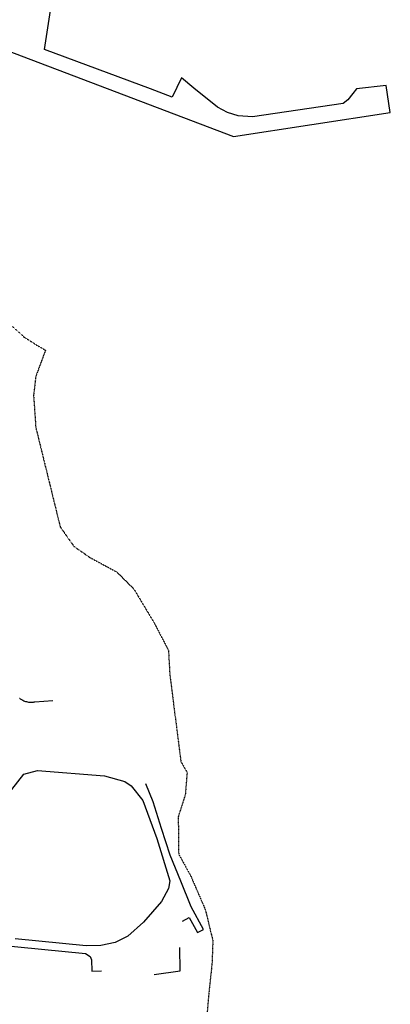
# Model space of a CAD drawing. Units: metres. Extents: x 316397 to 329482, y 383101 to 403024.
# Drawn here: x 322170 to 322337, y 401580 to 402023 of the extents above; entities that cross this region are included whole.
import ezdxf

# ---------------------------------------------------------------- set-up
doc = ezdxf.new("R2010")
doc.units = ezdxf.units.M
doc.header["$LTSCALE"] = 0.00508
doc.linetypes.add('#4_Göngu og hjóllalei_', pattern=[0.486111, 0.277778, -0.208333])
doc.layers.add('Gongu_og_hjolastigar', color=7, linetype='#4_Göngu og hjóllalei_')
doc.layers.add('Gotur', color=7, linetype='Continuous')

msp = doc.modelspace()

# ---------------------------------------------------------------- linework, layer by layer
at = {"layer": 'Gongu_og_hjolastigar'}
for p, q in [((322162, 401889.2), (322171.6, 401880.6)), ((322171.6, 401880.6), (322177.2, 401877)), ((322177.2, 401877), (322181.4, 401874.6)), ((322181.4, 401874.6), (322177, 401862.8)), ((322177, 401862.8), (322176, 401854.2)), ((322176, 401854.2), (322177, 401839.8)), ((322177, 401839.8), (322188, 401795)), ((322188, 401795), (322194.2, 401786.2)), ((322194.2, 401786.2), (322201.4, 401781.2)), ((322201.4, 401781.2), (322213.6, 401774.6)), ((322213.6, 401774.6), (322221.2, 401767)), ((322221.2, 401767), (322230.2, 401752)), ((322230.2, 401752), (322236.8, 401739.4)), ((322236.8, 401739.4), (322237.4, 401728.6)), ((322237.4, 401728.6), (322242.4, 401689.2)), ((322242.4, 401689.2), (322245.2, 401684.4)), ((322245.2, 401684.4), (322244.4, 401674.4)), ((322244.4, 401674.4), (322241.2, 401664.4)), ((322241.2, 401664.4), (322241.4, 401647.6)), ((322241.4, 401647.6), (322246.8, 401637.8)), ((322246.8, 401637.8), (322253.4, 401622.6)), ((322253.4, 401622.6), (322256.8, 401608.6)), ((322256.8, 401608.6), (322256.4, 401598)), ((322256.4, 401598), (322255, 401585)), ((322255, 401585), (322254, 401573.6))]:
    msp.add_line(p, q, dxfattribs=at)
at = {"layer": 'Gotur'}
for p, q in [((322180.93, 402010.1), (322184.69, 402034.35)), ((322180.93, 402010.1), (322184.69, 402034.35)), ((322156.1, 402012.61), (322266.09, 401970.89)), ((322156.1, 402012.61), (322266.09, 401970.89)), ((322228.74, 401992.32), (322180.93, 402010.1)), ((322228.74, 401992.32), (322180.93, 402010.1)), ((322242.65, 401997.23), (322238.46, 401988.5)), ((322242.65, 401997.23), (322238.46, 401988.5)), ((322248.24, 401992.69), (322242.65, 401997.23)), ((322248.24, 401992.69), (322242.65, 401997.23)), ((322238.46, 401988.5), (322228.74, 401992.32)), ((322238.46, 401988.5), (322228.74, 401992.32)), ((322258.93, 401984.01), (322248.24, 401992.69)), ((322258.93, 401984.01), (322248.24, 401992.69)), ((322321.51, 401992.29), (322319.91, 401990.25)), ((322321.51, 401992.29), (322319.91, 401990.25)), ((322334.94, 401993.82), (322321.51, 401992.29)), ((322334.94, 401993.82), (322321.51, 401992.29)), ((322336.79, 401981.73), (322334.94, 401993.82)), ((322336.79, 401981.73), (322334.94, 401993.82)), ((322317.62, 401987.35), (322315.55, 401985.65)), ((322317.62, 401987.35), (322315.55, 401985.65)), ((322319.91, 401990.25), (322317.62, 401987.35)), ((322319.91, 401990.25), (322317.62, 401987.35)), ((322263.42, 401981.71), (322258.93, 401984.01)), ((322263.42, 401981.71), (322258.93, 401984.01)), ((322268.21, 401980.15), (322263.42, 401981.71)), ((322268.21, 401980.15), (322263.42, 401981.71)), ((322266.09, 401970.89), (322336.79, 401981.73)), ((322266.09, 401970.89), (322336.79, 401981.73)), ((322315.55, 401985.65), (322274.6, 401979.67)), ((322315.55, 401985.65), (322274.6, 401979.67)), ((322274.6, 401979.67), (322268.21, 401980.15)), ((322274.6, 401979.67), (322268.21, 401980.15)), ((322169.73, 401717.79), (322169.74, 401717.77)), ((322169.73, 401717.79), (322169.74, 401717.77)), ((322170.91, 401717.02), (322171.13, 401716.91)), ((322170.91, 401717.02), (322171.13, 401716.91)), ((322172.84, 401716.27), (322172.87, 401716.26)), ((322172.84, 401716.27), (322172.87, 401716.26)), ((322174.61, 401716.02), (322174.63, 401716.02)), ((322174.61, 401716.02), (322174.63, 401716.02)), ((322176.34, 401716.13), (322176.34, 401716.13)), ((322176.34, 401716.13), (322176.34, 401716.13)), ((322176.54, 401716.16), (322184.7, 401716.82)), ((322176.54, 401716.16), (322184.7, 401716.82)), ((322171.54, 401683.54), (322177.77, 401685.26)), ((322177.77, 401685.26), (322207.98, 401682.78)), ((322161.87, 401671.13), (322171.54, 401683.54)), ((322207.98, 401682.78), (322217.07, 401680.32)), ((322217.07, 401680.32), (322220.06, 401678.29)), ((322220.06, 401678.29), (322225.27, 401671.68)), ((322229.83, 401671.14), (322226.64, 401679.21)), ((322229.83, 401671.14), (322226.64, 401679.21)), ((322225.27, 401671.68), (322231.55, 401654.63)), ((322233.67, 401659.13), (322229.83, 401671.14)), ((322233.67, 401659.13), (322229.83, 401671.14)), ((322237.51, 401647.12), (322233.67, 401659.13)), ((322237.51, 401647.12), (322233.67, 401659.13)), ((322231.55, 401654.63), (322237.41, 401635.48)), ((322242.3, 401635.46), (322237.51, 401647.12)), ((322242.3, 401635.46), (322237.51, 401647.12)), ((322236.74, 401632.03), (322233.7, 401626.19)), ((322237.41, 401635.48), (322236.74, 401632.03)), ((322247.08, 401623.79), (322242.3, 401635.46)), ((322247.08, 401623.79), (322242.3, 401635.46)), ((322233.7, 401626.19), (322225.57, 401616.9)), ((322252.54, 401613.66), (322247.08, 401623.79)), ((322252.54, 401613.66), (322247.08, 401623.79)), ((322243.15, 401617.45), (322246.18, 401619.08)), ((322243.15, 401617.45), (322246.18, 401619.08)), ((322246.18, 401619.08), (322249.89, 401612.23)), ((322246.18, 401619.08), (322249.89, 401612.23)), ((322225.57, 401616.9), (322218.53, 401610.65)), ((322249.89, 401612.23), (322252.54, 401613.66)), ((322249.89, 401612.23), (322252.54, 401613.66)), ((322199.69, 401606.23), (322167.64, 401609.36)), ((322218.53, 401610.65), (322212.74, 401607.71)), ((322157.16, 401606.91), (322199.33, 401602.84)), ((322157.16, 401606.91), (322199.33, 401602.84)), ((322206.38, 401606.44), (322199.69, 401606.23)), ((322212.74, 401607.71), (322206.38, 401606.44)), ((322242.03, 401595.07), (322241.96, 401605.51)), ((322242.03, 401595.07), (322241.96, 401605.51)), ((322199.33, 401602.84), (322201.45, 401601.4)), ((322199.33, 401602.84), (322201.45, 401601.4)), ((322201.45, 401601.4), (322202.15, 401599.97)), ((322201.45, 401601.4), (322202.15, 401599.97)), ((322202.15, 401599.97), (322202.2, 401594.92)), ((322202.15, 401599.97), (322202.2, 401594.92)), ((322202.2, 401594.92), (322206.67, 401594.96)), ((322202.2, 401594.92), (322206.67, 401594.96)), ((322230.29, 401593.41), (322242.03, 401595.07)), ((322230.29, 401593.41), (322242.03, 401595.07))]:
    msp.add_line(p, q, dxfattribs=at)
for centre, radius, start, end in [((322173.76, 401722.71), 6.36, 230.8318, 243.3715), ((322173.76, 401722.71), 6.36, 230.8318, 243.3715), ((322174.89, 401724.41), 8.4, 243.3715, 255.84), ((322174.89, 401724.41), 8.4, 243.3715, 255.84), ((322174.91, 401724.31), 8.3, 255.84, 267.9557), ((322174.91, 401724.31), 8.3, 255.84, 267.9557), ((322174.94, 401724.53), 8.52, 267.9557, 279.4502), ((322174.94, 401724.53), 8.52, 267.9557, 279.4502), ((322174.95, 401724.46), 8.45, 279.4502, 280.855), ((322174.95, 401724.46), 8.45, 279.4502, 280.855)]:
    msp.add_arc(centre, radius, start, end, dxfattribs=at)

doc.saveas('drawing.dxf')
